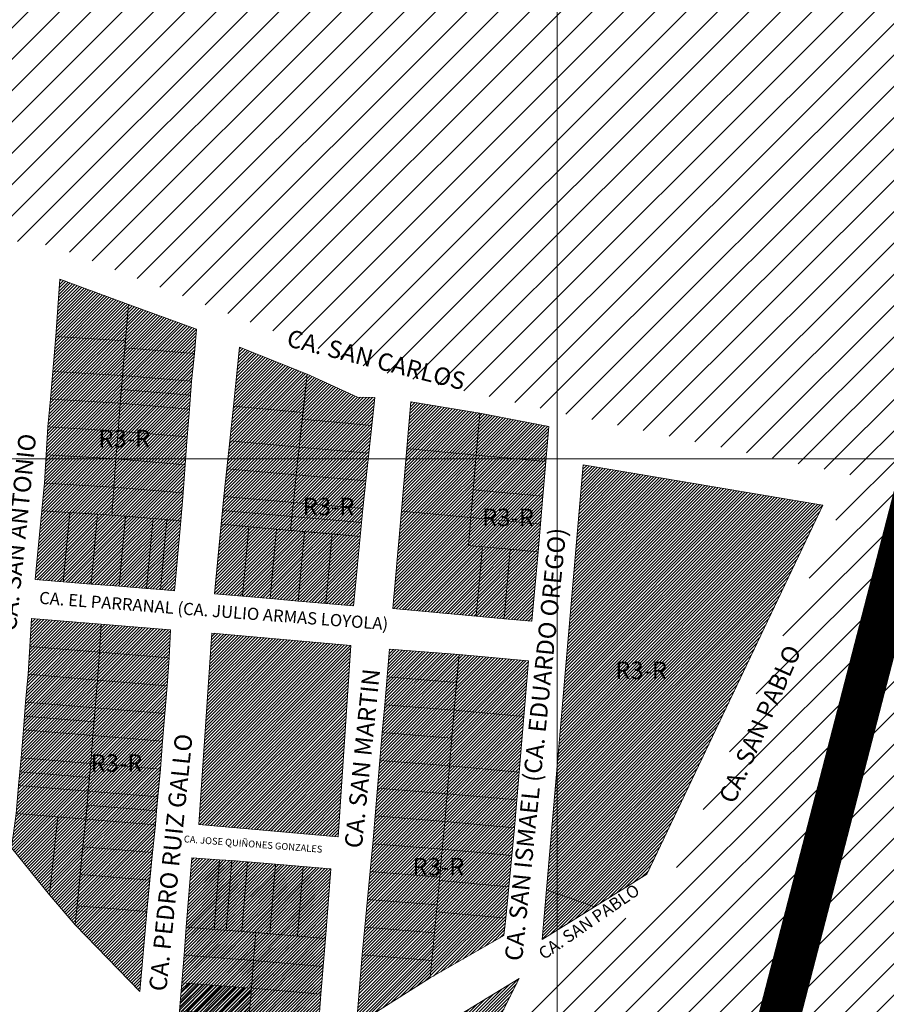
# Model space of a CAD drawing. Units: millimetres. Extents: x 628877 to 1276836, y 9264082 to 18535199.
# Drawn here: x 634346 to 634594, y 9267344 to 9267626 of the extents above; entities that cross this region are included whole.
import ezdxf

# ---------------------------------------------------------------- set-up
doc = ezdxf.new("R2010")
doc.units = ezdxf.units.MM
doc.linetypes.add('ACAD_ISO02W100', pattern=[15, 12, -3])
for name, color, linetype, lineweight in [('CALLE', 250, 'Continuous', 15), ('Equip. Educación', 140, 'Continuous', 15), ('Equip. Recreación con uso', 84, 'Continuous', 15), ('GRILLA', 7, 'Continuous', 15), ('LOTE', 250, 'Continuous', 15), ('MANZANA', 250, 'Continuous', 15), ('NOMENCLATURA R3', 250, 'Continuous', 15)]:
    doc.layers.add(name, color=color, linetype=linetype, lineweight=lineweight)
for name, color, linetype, lineweight, transparency in [('NUEVOS EJES-V', 30, 'Continuous', 15, 0.05), ('R3', 50, 'Continuous', 20, 0.05), ('R4', 60, 'Continuous', 20, 0.05)]:
    doc.layers.add(name, color=color, linetype=linetype, lineweight=lineweight, transparency=transparency)
doc.styles.add('ROMANC', font='arial.ttf')
pattern_1 = [(45, (0, 0), (-0.449012806053, 0.449012806053), [])]

msp = doc.modelspace()

# ---------------------------------------------------------------- hatches: boundary and pattern name
at = {"layer": 'Equip. Educación'}
h = msp.add_hatch(dxfattribs=at)
h.set_pattern_fill('_USER', color=256, angle=45, pattern_type=0)
h.set_pattern_definition([(45, (0, 0), (-0.70710678119, 0.70710678119), [])])
h.paths.add_polyline_path([(634411.76, 9267340.29), (634412.39, 9267348.26), (634392.45, 9267349.78), (634391.81, 9267341.81)])
at = {"layer": 'Equip. Recreación con uso'}
h = msp.add_hatch(dxfattribs=at)
h.set_pattern_fill('ANSI31', color=256, scale=0.2, style=0)
h.set_pattern_definition(pattern_1)
h.paths.add_polyline_path([(634401.03, 9267450.06), (634440.87, 9267446.51), (634437.21, 9267391.63), (634397.37, 9267395.18)])
at = {"layer": 'R3'}
h = msp.add_hatch(dxfattribs=at)
h.set_pattern_fill('ANSI31', color=256, scale=0.2, style=0)
h.set_pattern_definition(pattern_1)
h.paths.add_polyline_path([(634357.52, 9267551.47), (634377.18, 9267544.25), (634396.66, 9267537.1), (634396.04, 9267530.12), (634395.25, 9267522.21), (634394.93, 9267518.23), (634394.65, 9267514.24), (634394, 9267506.26), (634393.41, 9267498.28), (634392.87, 9267490.25), (634392.18, 9267482.18), (634390.35, 9267462.16), (634386.37, 9267462.53), (634382.37, 9267462.8), (634374.46, 9267463.52), (634366.43, 9267464.08), (634358.45, 9267464.72), (634350.43, 9267465.37), (634352.33, 9267485.07), (634353.07, 9267493.04), (634353.56, 9267501.13), (634354.1, 9267509.11), (634354.86, 9267517.07), (634355.5, 9267525.05), (634356.32, 9267535.01)])
h = msp.add_hatch(dxfattribs=at)
h.set_pattern_fill('ANSI31', color=256, scale=0.2, style=0)
h.set_pattern_definition(pattern_1)
h.paths.add_polyline_path([(634408.97, 9267531.95), (634428.39, 9267524.23), (634442.77, 9267517.69), (634447.77, 9267517.51), (634446.9, 9267509.56), (634446.03, 9267501.61), (634445.16, 9267493.66), (634444.32, 9267485.7), (634443.92, 9267481.72), (634443.53, 9267477.74), (634441.68, 9267457.83), (634433.71, 9267458.52), (634425.74, 9267459.22), (634417.77, 9267459.92), (634409.8, 9267460.61), (634401.83, 9267461.31), (634403.68, 9267481.22), (634404.08, 9267485.2), (634404.47, 9267489.18), (634405.31, 9267497.14), (634406.18, 9267505.09), (634407.27, 9267515.03)])
h = msp.add_hatch(dxfattribs=at)
h.set_pattern_fill('ANSI31', color=256, scale=0.2, style=0)
h.set_pattern_definition(pattern_1)
h.paths.add_polyline_path([(634452.89, 9267457.07), (634455.35, 9267484.96), (634456.89, 9267502.89), (634458.05, 9267516.34), (634477.83, 9267513.02), (634497.56, 9267509.2), (634496.72, 9267499.23), (634495.87, 9267489.27), (634495.19, 9267481.3), (634494.51, 9267473.33), (634492.72, 9267453.41), (634484.76, 9267454.14), (634476.79, 9267454.87)])
h = msp.add_hatch(dxfattribs=at)
h.set_pattern_fill('ANSI31', color=256, scale=0.2, style=0)
h.set_pattern_definition(pattern_1)
h.paths.add_polyline_path([(634507.46, 9267498.24), (634496.9, 9267376.45), (634495.69, 9267362.2), (634510.66, 9267371.55), (634525.71, 9267380.95), (634576.09, 9267486.66)])
h = msp.add_hatch(dxfattribs=at)
h.set_pattern_fill('ANSI31', color=256, scale=0.2, style=0)
h.set_pattern_definition(pattern_1)
h.paths.add_polyline_path([(634349.39, 9267454.19), (634369.32, 9267452.56), (634389.25, 9267450.93), (634388.78, 9267442.94), (634388.25, 9267434.96), (634387.57, 9267426.99), (634386.92, 9267419.02), (634386.33, 9267411.04), (634385.57, 9267403.07), (634385.22, 9267399.09), (634384.87, 9267395.1), (634384.02, 9267387.15), (634383.25, 9267379.19), (634382.42, 9267370.23), (634380.41, 9267347.31), (634361.88, 9267366.39), (634354.58, 9267375.02), (634343.62, 9267388.47), (634345, 9267398.37), (634345.7, 9267406.34), (634346.08, 9267410.32), (634346.46, 9267414.3), (634347.05, 9267422.28), (634347.38, 9267426.27), (634347.7, 9267430.26), (634348.39, 9267438.23), (634348.92, 9267446.21)])
h = msp.add_hatch(dxfattribs=at)
h.set_pattern_fill('ANSI31', color=256, scale=0.2, style=0)
h.set_pattern_definition(pattern_1)
h.paths.add_polyline_path([(634451.92, 9267445.45), (634471.86, 9267443.86), (634491.78, 9267442.09), (634490.43, 9267426.15), (634489.08, 9267410.2), (634488.4, 9267402.23), (634487.73, 9267394.26), (634487, 9267386.29), (634486.15, 9267377.33), (634485.31, 9267368.37), (634484.74, 9267363.4), (634463.6, 9267351.23), (634442.47, 9267337.87), (634444.13, 9267357.8), (634444.88, 9267365.76), (634445.64, 9267373.73), (634446.39, 9267381.69), (634447.14, 9267389.66), (634447.87, 9267397.62), (634448.54, 9267405.59), (634449.22, 9267413.57), (634449.89, 9267421.54), (634450.57, 9267429.51), (634451.24, 9267437.48)])
h = msp.add_hatch(dxfattribs=at)
h.set_pattern_fill('ANSI31', color=256, scale=0.2, style=0)
h.set_pattern_definition(pattern_1)
h.paths.add_polyline_path([(634412.39, 9267348.26), (634413.03, 9267356.23), (634393.09, 9267357.76), (634392.45, 9267349.78)], flags=16)
h.paths.add_polyline_path([(634413.03, 9267356.23), (634413.66, 9267364.21), (634405.19, 9267364.94), (634401.7, 9267365.07), (634393.72, 9267365.73), (634393.09, 9267357.76)], flags=16)
h.paths.add_polyline_path([(634395.31, 9267385.67), (634403.29, 9267385.01), (634406.78, 9267384.88), (634411.27, 9267384.49), (634419.24, 9267383.8), (634427.21, 9267383.12), (634435.18, 9267382.43), (634433.59, 9267362.49), (634432.95, 9267354.52), (634432.32, 9267346.54), (634431.68, 9267338.57), (634431.28, 9267331.58), (634410.07, 9267318.35), (634391.42, 9267336.82), (634391.81, 9267341.81), (634392.45, 9267349.78), (634393.09, 9267357.76), (634393.72, 9267365.73)])
h = msp.add_hatch(dxfattribs=at)
h.set_pattern_fill('ANSI31', color=256, scale=0.2, style=0)
h.set_pattern_definition(pattern_1)
h.paths.add_polyline_path([(634413.03, 9267356.23), (634413.66, 9267364.21), (634405.19, 9267364.94), (634401.7, 9267365.07), (634393.72, 9267365.73), (634393.09, 9267357.76)], flags=16)
h.paths.add_polyline_path([(634393.72, 9267365.73), (634401.7, 9267365.07), (634403.29, 9267385.01), (634395.31, 9267385.67)], flags=17)
h = msp.add_hatch(dxfattribs=at)
h.set_pattern_fill('ANSI31', color=256, scale=0.2, style=0)
h.set_pattern_definition(pattern_1)
h.paths.add_polyline_path([(634413.03, 9267356.23), (634413.66, 9267364.21), (634405.19, 9267364.94), (634401.7, 9267365.07), (634393.72, 9267365.73), (634393.09, 9267357.76)], flags=16)
h.paths.add_polyline_path([(634406.78, 9267384.88), (634403.29, 9267385.01), (634401.7, 9267365.07), (634405.19, 9267364.94)], flags=17)
h = msp.add_hatch(dxfattribs=at)
h.set_pattern_fill('ANSI31', color=256, scale=0.2, style=0)
h.set_pattern_definition(pattern_1)
h.paths.add_polyline_path([(634413.03, 9267356.23), (634413.66, 9267364.21), (634405.19, 9267364.94), (634401.7, 9267365.07), (634393.72, 9267365.73), (634393.09, 9267357.76)], flags=16)
h.paths.add_polyline_path([(634411.27, 9267384.49), (634406.78, 9267384.88), (634405.19, 9267364.94), (634409.68, 9267364.55)], flags=17)
h = msp.add_hatch(dxfattribs=at)
h.set_pattern_fill('ANSI31', color=256, scale=0.2, style=0)
h.set_pattern_definition(pattern_1)
h.paths.add_polyline_path([(634413.03, 9267356.23), (634413.66, 9267364.21), (634405.19, 9267364.94), (634401.7, 9267365.07), (634393.72, 9267365.73), (634393.09, 9267357.76)], flags=16)
h.paths.add_polyline_path([(634419.24, 9267383.8), (634411.27, 9267384.49), (634409.68, 9267364.55), (634417.65, 9267363.87)], flags=17)
h = msp.add_hatch(dxfattribs=at)
h.set_pattern_fill('ANSI31', color=256, scale=0.2, style=0)
h.set_pattern_definition(pattern_1)
h.paths.add_polyline_path([(634427.21, 9267383.12), (634419.24, 9267383.8), (634417.65, 9267363.87), (634425.62, 9267363.18)], flags=17)
h = msp.add_hatch(dxfattribs=at)
h.set_pattern_fill('ANSI31', color=256, scale=0.2, style=0)
h.set_pattern_definition(pattern_1)
h.paths.add_polyline_path([(634435.18, 9267382.43), (634427.21, 9267383.12), (634425.62, 9267363.18), (634433.59, 9267362.49)], flags=17)
h = msp.add_hatch(dxfattribs=at)
h.set_pattern_fill('ANSI31', color=256, scale=0.2, style=0)
h.set_pattern_definition(pattern_1)
h.paths.add_polyline_path([(634432.95, 9267354.52), (634433.59, 9267362.49), (634413.66, 9267364.21), (634413.03, 9267356.23)], flags=17)
h.paths.add_polyline_path([(634412.39, 9267348.26), (634413.03, 9267356.23), (634393.09, 9267357.76), (634392.45, 9267349.78)], flags=16)
h.paths.add_polyline_path([(634413.03, 9267356.23), (634413.66, 9267364.21), (634405.19, 9267364.94), (634401.7, 9267365.07), (634393.72, 9267365.73), (634393.09, 9267357.76)], flags=16)
h = msp.add_hatch(dxfattribs=at)
h.set_pattern_fill('ANSI31', color=256, scale=0.2, style=0)
h.set_pattern_definition(pattern_1)
h.paths.add_polyline_path([(634432.32, 9267346.54), (634432.95, 9267354.52), (634413.03, 9267356.23), (634412.39, 9267348.26)], flags=17)
h.paths.add_polyline_path([(634412.39, 9267348.26), (634413.03, 9267356.23), (634393.09, 9267357.76), (634392.45, 9267349.78)], flags=16)
h.paths.add_polyline_path([(634413.03, 9267356.23), (634413.66, 9267364.21), (634405.19, 9267364.94), (634401.7, 9267365.07), (634393.72, 9267365.73), (634393.09, 9267357.76)], flags=16)
h = msp.add_hatch(dxfattribs=at)
h.set_pattern_fill('ANSI31', color=256, scale=0.2, style=0)
h.set_pattern_definition(pattern_1)
h.paths.add_polyline_path([(634431.68, 9267338.57), (634432.32, 9267346.54), (634412.39, 9267348.26), (634411.76, 9267340.29)], flags=17)
h.paths.add_polyline_path([(634412.39, 9267348.26), (634413.03, 9267356.23), (634393.09, 9267357.76), (634392.45, 9267349.78)], flags=16)
h = msp.add_hatch(dxfattribs=at)
h.set_pattern_fill('ANSI31', color=256, scale=0.2, style=0)
h.set_pattern_definition(pattern_1)
h.paths.add_polyline_path([(634489.14, 9267351.07), (634460.33, 9267333.48), (634470.51, 9267313.98)])
at = {"layer": 'R4'}
h = msp.add_hatch(dxfattribs=at)
h.set_pattern_fill('ANSI31', color=256, scale=2, style=0)
h.set_pattern_definition([(45, (-5928.094, -1390.3116), (-4.4901280605, 4.4901280605), [])])
h.paths.add_polyline_path([(634661, 9267716.45), (634465.93, 9267743.89), (634325.73, 9267762.43), (634286.47, 9267576.6), (634319.45, 9267565.48), (634355.47, 9267561.06), (634401.65, 9267543.17), (634447.83, 9267525.29), (634500.87, 9267513.15), (634585.61, 9267495.01), (634530.83, 9267375.58), (634497.1, 9267353.71), (634466.63, 9267287), (634438.69, 9267321.05), (634398.99, 9267288.46), (634402.39, 9267283.02), (634394.49, 9267263.28), (634429.38, 9267248.52), (634443.23, 9267274.89), (634538.9, 9267227.88), (634526.35, 9267200.79), (634578.31, 9267195.08), (634605.46, 9267215.49), (634653.63, 9267222.49), (634763.3, 9267176.53), (634874.36, 9267229.18), (634863.24, 9267286.84), (635108.58, 9267389.95)])

# ---------------------------------------------------------------- linework, layer by layer
at = {"layer": 'GRILLA', "color": 18, "true_color": 0x000000}
for p, q in [((634500, 9264714.23), (634500, 9268134.75)), ((633314.94, 9267500), (635285.36, 9267500))]:
    msp.add_line(p, q, dxfattribs=at)
at = {"layer": 'LOTE'}
for points in [[(634357.52, 9267551.47), (634356.32, 9267535.01), (634376.29, 9267533.84), (634377.18, 9267544.25)], [(634376.11, 9267531.79), (634396.04, 9267530.12), (634396.66, 9267537.1), (634377.18, 9267544.25)], [(634376.11, 9267531.79), (634376.29, 9267533.84), (634356.32, 9267535.01), (634355.5, 9267525.05), (634375.47, 9267523.87)], [(634376.11, 9267531.79), (634375.47, 9267523.87), (634395.25, 9267522.21), (634396.04, 9267530.12)], [(634408.97, 9267531.95), (634407.27, 9267515.03), (634427.19, 9267513.29), (634428.39, 9267524.23)], [(634355.5, 9267525.05), (634354.86, 9267517.07), (634374.82, 9267515.9), (634375.47, 9267523.87)], [(634375.14, 9267519.88), (634394.93, 9267518.23), (634395.25, 9267522.21), (634375.47, 9267523.87)], [(634428.39, 9267524.23), (634426.97, 9267511.3), (634446.9, 9267509.56), (634447.77, 9267517.51), (634442.77, 9267517.69)], [(634374.82, 9267515.9), (634394.65, 9267514.24), (634394.93, 9267518.23), (634375.14, 9267519.88)], [(634354.86, 9267517.07), (634354.1, 9267509.11), (634374.17, 9267507.92), (634374.82, 9267515.9)], [(634458.05, 9267516.34), (634456.89, 9267502.89), (634476.8, 9267501.06), (634477.83, 9267513.02)], [(634374.82, 9267515.9), (634374.17, 9267507.92), (634394, 9267506.26), (634394.65, 9267514.24)], [(634407.27, 9267515.03), (634406.18, 9267505.09), (634426.1, 9267503.35), (634427.19, 9267513.29)], [(634426.97, 9267511.3), (634426.1, 9267503.35), (634446.03, 9267501.61), (634446.9, 9267509.56)], [(634476.8, 9267501.06), (634496.72, 9267499.23), (634497.56, 9267509.2), (634477.83, 9267513.02)], [(634373.58, 9267499.94), (634374.17, 9267507.92), (634354.1, 9267509.11), (634353.56, 9267501.13)], [(634374.17, 9267507.92), (634373.58, 9267499.94), (634393.41, 9267498.28), (634394, 9267506.26)], [(634406.18, 9267505.09), (634405.31, 9267497.14), (634425.23, 9267495.4), (634426.1, 9267503.35)], [(634426.1, 9267503.35), (634425.23, 9267495.4), (634445.16, 9267493.66), (634446.03, 9267501.61)], [(634456.89, 9267502.89), (634455.35, 9267484.96), (634475.27, 9267483.13), (634476.8, 9267501.06)], [(634353.07, 9267493.04), (634372.99, 9267491.87), (634373.58, 9267499.94), (634353.56, 9267501.13)], [(634393.41, 9267498.28), (634373.58, 9267499.94), (634372.99, 9267491.87), (634392.87, 9267490.25)], [(634476.8, 9267501.06), (634475.95, 9267491.1), (634495.87, 9267489.27), (634496.72, 9267499.23)], [(634405.31, 9267497.14), (634404.47, 9267489.18), (634424.4, 9267487.44), (634425.23, 9267495.4)], [(634507.46, 9267498.24), (634496.9, 9267376.45), (634510.66, 9267371.55), (634525.71, 9267380.95), (634576.09, 9267486.66)], [(634425.23, 9267495.4), (634424.4, 9267487.44), (634444.32, 9267485.7), (634445.16, 9267493.66)], [(634353.07, 9267493.04), (634352.33, 9267485.07), (634372.4, 9267483.84), (634372.99, 9267491.87)], [(634392.87, 9267490.25), (634372.99, 9267491.87), (634372.4, 9267483.84), (634384.21, 9267482.92), (634392.18, 9267482.18)], [(634475.27, 9267483.13), (634495.19, 9267481.3), (634495.87, 9267489.27), (634475.95, 9267491.1)], [(634404.47, 9267489.18), (634404.08, 9267485.2), (634424, 9267483.46), (634424.4, 9267487.44)], [(634424.4, 9267487.44), (634424, 9267483.46), (634443.92, 9267481.72), (634444.32, 9267485.7)], [(634352.33, 9267485.07), (634350.43, 9267465.37), (634358.45, 9267464.72), (634360.32, 9267484.58)], [(634368.3, 9267484.09), (634360.32, 9267484.58), (634358.45, 9267464.72), (634366.43, 9267464.08)], [(634368.3, 9267484.09), (634366.43, 9267464.08), (634374.46, 9267463.52), (634376.28, 9267483.53), (634372.4, 9267483.84)], [(634384.21, 9267482.92), (634376.28, 9267483.53), (634374.46, 9267463.52), (634382.37, 9267462.8)], [(634388.19, 9267482.55), (634384.21, 9267482.92), (634382.37, 9267462.8), (634386.37, 9267462.53)], [(634386.37, 9267462.53), (634390.35, 9267462.16), (634392.18, 9267482.18), (634388.19, 9267482.55)], [(634404.08, 9267485.2), (634403.68, 9267481.22), (634423.6, 9267479.48), (634424, 9267483.46)], [(634424, 9267483.46), (634423.6, 9267479.48), (634443.53, 9267477.74), (634443.92, 9267481.72)], [(634452.89, 9267457.07), (634476.79, 9267454.87), (634478.57, 9267474.79), (634474.59, 9267475.16), (634475.27, 9267483.13), (634455.35, 9267484.96)], [(634495.19, 9267481.3), (634475.27, 9267483.13), (634474.59, 9267475.16), (634494.51, 9267473.33)], [(634401.83, 9267461.31), (634409.8, 9267460.61), (634411.65, 9267480.53), (634403.68, 9267481.22)], [(634409.8, 9267460.61), (634417.77, 9267459.92), (634419.62, 9267479.83), (634411.65, 9267480.53)], [(634417.77, 9267459.92), (634425.74, 9267459.22), (634427.59, 9267479.13), (634419.62, 9267479.83)], [(634425.74, 9267459.22), (634433.71, 9267458.52), (634435.56, 9267478.44), (634427.59, 9267479.13)], [(634433.71, 9267458.52), (634441.68, 9267457.83), (634443.53, 9267477.74), (634435.56, 9267478.44)], [(634484.76, 9267454.14), (634486.54, 9267474.06), (634478.57, 9267474.79), (634476.79, 9267454.87)], [(634484.76, 9267454.14), (634492.72, 9267453.41), (634494.51, 9267473.33), (634486.54, 9267474.06)], [(634368.85, 9267444.58), (634369.32, 9267452.56), (634349.39, 9267454.19), (634348.92, 9267446.21)], [(634369.32, 9267452.56), (634368.85, 9267444.58), (634388.78, 9267442.94), (634389.25, 9267450.93)], [(634397.37, 9267395.18), (634437.21, 9267391.63), (634440.87, 9267446.51), (634401.03, 9267450.06)], [(634368.32, 9267436.59), (634368.85, 9267444.58), (634348.92, 9267446.21), (634348.39, 9267438.23)], [(634368.85, 9267444.58), (634368.32, 9267436.59), (634388.25, 9267434.96), (634388.78, 9267442.94)], [(634451.24, 9267437.48), (634471.18, 9267435.89), (634471.86, 9267443.86), (634451.92, 9267445.45)], [(634470.51, 9267427.92), (634490.43, 9267426.15), (634491.78, 9267442.09), (634471.86, 9267443.86)], [(634367.63, 9267428.62), (634368.32, 9267436.59), (634348.39, 9267438.23), (634347.7, 9267430.26)], [(634450.57, 9267429.51), (634470.51, 9267427.92), (634471.18, 9267435.89), (634451.24, 9267437.48)], [(634368.32, 9267436.59), (634367.63, 9267428.62), (634387.57, 9267426.99), (634388.25, 9267434.96)], [(634367.31, 9267424.64), (634367.63, 9267428.62), (634347.7, 9267430.26), (634347.38, 9267426.27)], [(634449.89, 9267421.54), (634469.83, 9267419.95), (634470.51, 9267427.92), (634450.57, 9267429.51)], [(634366.99, 9267420.65), (634367.31, 9267424.64), (634347.38, 9267426.27), (634347.05, 9267422.28)], [(634367.63, 9267428.62), (634366.99, 9267420.65), (634386.92, 9267419.02), (634387.57, 9267426.99)], [(634469.16, 9267411.98), (634489.08, 9267410.2), (634490.43, 9267426.15), (634470.51, 9267427.92)], [(634366.39, 9267412.67), (634366.99, 9267420.65), (634347.05, 9267422.28), (634346.46, 9267414.3)], [(634366.99, 9267420.65), (634366.39, 9267412.67), (634386.33, 9267411.04), (634386.92, 9267419.02)], [(634449.22, 9267413.57), (634469.16, 9267411.98), (634469.83, 9267419.95), (634449.89, 9267421.54)], [(634366.02, 9267408.69), (634366.39, 9267412.67), (634346.46, 9267414.3), (634346.08, 9267410.32)], [(634366.39, 9267412.67), (634365.64, 9267404.71), (634385.57, 9267403.07), (634386.33, 9267411.04)], [(634448.54, 9267405.59), (634468.48, 9267404), (634469.16, 9267411.98), (634449.22, 9267413.57)], [(634468.48, 9267404), (634488.4, 9267402.23), (634489.08, 9267410.2), (634469.16, 9267411.98)], [(634365.64, 9267404.71), (634366.02, 9267408.69), (634346.08, 9267410.32), (634345.7, 9267406.34)], [(634364.94, 9267396.74), (634365.64, 9267404.71), (634345.7, 9267406.34), (634345, 9267398.37)], [(634365.64, 9267404.71), (634365.29, 9267400.72), (634385.22, 9267399.09), (634385.57, 9267403.07)], [(634447.87, 9267397.62), (634467.81, 9267396.03), (634468.48, 9267404), (634448.54, 9267405.59)], [(634467.81, 9267396.03), (634487.73, 9267394.26), (634488.4, 9267402.23), (634468.48, 9267404)], [(634365.29, 9267400.72), (634364.94, 9267396.74), (634384.87, 9267395.1), (634385.22, 9267399.09)], [(634343.62, 9267388.47), (634354.58, 9267375.02), (634356.96, 9267397.39), (634345, 9267398.37)], [(634354.58, 9267375.02), (634361.88, 9267366.39), (634362.48, 9267371.86), (634363.32, 9267380.82), (634364.09, 9267388.78), (634364.94, 9267396.74), (634356.96, 9267397.39)], [(634364.94, 9267396.74), (634364.09, 9267388.78), (634384.02, 9267387.15), (634384.87, 9267395.1)], [(634447.14, 9267389.66), (634467.08, 9267388.07), (634467.81, 9267396.03), (634447.87, 9267397.62)], [(634467.08, 9267388.07), (634487, 9267386.29), (634487.73, 9267394.26), (634467.81, 9267396.03)], [(634447.14, 9267389.66), (634446.39, 9267381.69), (634466.33, 9267380.1), (634467.08, 9267388.07)], [(634364.09, 9267388.78), (634363.32, 9267380.82), (634383.25, 9267379.19), (634384.02, 9267387.15)], [(634466.23, 9267379.11), (634486.15, 9267377.33), (634487, 9267386.29), (634467.08, 9267388.07)], [(634393.72, 9267365.73), (634401.7, 9267365.07), (634403.29, 9267385.01), (634395.31, 9267385.67)], [(634406.78, 9267384.88), (634403.29, 9267385.01), (634401.7, 9267365.07), (634405.19, 9267364.94)], [(634411.27, 9267384.49), (634406.78, 9267384.88), (634405.19, 9267364.94), (634409.68, 9267364.55)], [(634419.24, 9267383.8), (634411.27, 9267384.49), (634409.68, 9267364.55), (634417.65, 9267363.87)], [(634427.21, 9267383.12), (634419.24, 9267383.8), (634417.65, 9267363.87), (634425.62, 9267363.18)], [(634435.18, 9267382.43), (634427.21, 9267383.12), (634425.62, 9267363.18), (634433.59, 9267362.49)], [(634446.39, 9267381.69), (634445.64, 9267373.73), (634465.57, 9267372.14), (634466.33, 9267380.1)], [(634363.32, 9267380.82), (634362.48, 9267371.86), (634382.42, 9267370.23), (634383.25, 9267379.19)], [(634465.39, 9267370.15), (634485.31, 9267368.37), (634486.15, 9267377.33), (634466.23, 9267379.11)], [(634496.9, 9267376.45), (634495.69, 9267362.2), (634510.66, 9267371.55)], [(634444.88, 9267365.76), (634464.82, 9267364.17), (634465.57, 9267372.14), (634445.64, 9267373.73)], [(634362.48, 9267371.86), (634361.88, 9267366.39), (634380.41, 9267347.31), (634382.42, 9267370.23)], [(634463.6, 9267351.23), (634484.74, 9267363.4), (634485.31, 9267368.37), (634465.39, 9267370.15)], [(634413.03, 9267356.23), (634413.66, 9267364.21), (634405.19, 9267364.94), (634401.7, 9267365.07), (634393.72, 9267365.73), (634393.09, 9267357.76)], [(634432.95, 9267354.52), (634433.59, 9267362.49), (634413.66, 9267364.21), (634413.03, 9267356.23)], [(634444.13, 9267357.8), (634464.07, 9267356.21), (634464.82, 9267364.17), (634444.88, 9267365.76)], [(634412.39, 9267348.26), (634413.03, 9267356.23), (634393.09, 9267357.76), (634392.45, 9267349.78)], [(634432.32, 9267346.54), (634432.95, 9267354.52), (634413.03, 9267356.23), (634412.39, 9267348.26)], [(634444.13, 9267357.8), (634442.47, 9267337.87), (634463.6, 9267351.23), (634464.07, 9267356.21)], [(634489.14, 9267351.07), (634460.33, 9267333.48), (634470.51, 9267313.98)], [(634411.76, 9267340.29), (634412.39, 9267348.26), (634392.45, 9267349.78), (634391.81, 9267341.81)], [(634431.68, 9267338.57), (634432.32, 9267346.54), (634412.39, 9267348.26), (634411.76, 9267340.29)]]:
    msp.add_lwpolyline(points, close=True, dxfattribs=at)
at = {"layer": 'MANZANA'}
for points in [[(634357.52, 9267551.47), (634377.18, 9267544.25), (634396.66, 9267537.1), (634396.04, 9267530.12), (634395.25, 9267522.21), (634394.93, 9267518.23), (634394.65, 9267514.24), (634394, 9267506.26), (634393.41, 9267498.28), (634392.87, 9267490.25), (634392.18, 9267482.18), (634390.35, 9267462.16), (634386.37, 9267462.53), (634382.37, 9267462.8), (634374.46, 9267463.52), (634366.43, 9267464.08), (634358.45, 9267464.72), (634350.43, 9267465.37), (634352.33, 9267485.07), (634353.07, 9267493.04), (634353.56, 9267501.13), (634354.1, 9267509.11), (634354.86, 9267517.07), (634355.5, 9267525.05), (634356.32, 9267535.01)], [(634408.97, 9267531.95), (634428.39, 9267524.23), (634442.77, 9267517.69), (634447.77, 9267517.51), (634446.9, 9267509.56), (634446.03, 9267501.61), (634445.16, 9267493.66), (634444.32, 9267485.7), (634443.92, 9267481.72), (634443.53, 9267477.74), (634441.68, 9267457.83), (634433.71, 9267458.52), (634425.74, 9267459.22), (634417.77, 9267459.92), (634409.8, 9267460.61), (634401.83, 9267461.31), (634403.68, 9267481.22), (634404.08, 9267485.2), (634404.47, 9267489.18), (634405.31, 9267497.14), (634406.18, 9267505.09), (634407.27, 9267515.03)], [(634452.89, 9267457.07), (634455.35, 9267484.96), (634456.89, 9267502.89), (634458.05, 9267516.34), (634477.83, 9267513.02), (634497.56, 9267509.2), (634496.72, 9267499.23), (634495.87, 9267489.27), (634495.19, 9267481.3), (634494.51, 9267473.33), (634492.72, 9267453.41), (634484.76, 9267454.14), (634476.79, 9267454.87)], [(634507.46, 9267498.24), (634496.9, 9267376.45), (634495.69, 9267362.2), (634510.66, 9267371.55), (634525.71, 9267380.95), (634576.09, 9267486.66)], [(634401.03, 9267450.06), (634440.87, 9267446.51), (634437.21, 9267391.63), (634397.37, 9267395.18)], [(634451.92, 9267445.45), (634471.86, 9267443.86), (634491.78, 9267442.09), (634490.43, 9267426.15), (634489.08, 9267410.2), (634488.4, 9267402.23), (634487.73, 9267394.26), (634487, 9267386.29), (634486.15, 9267377.33), (634485.31, 9267368.37), (634484.74, 9267363.4), (634463.6, 9267351.23), (634442.47, 9267337.87), (634444.13, 9267357.8), (634444.88, 9267365.76), (634445.64, 9267373.73), (634446.39, 9267381.69), (634447.14, 9267389.66), (634447.87, 9267397.62), (634448.54, 9267405.59), (634449.22, 9267413.57), (634449.89, 9267421.54), (634450.57, 9267429.51), (634451.24, 9267437.48)], [(634395.31, 9267385.67), (634403.29, 9267385.01), (634406.78, 9267384.88), (634411.27, 9267384.49), (634419.24, 9267383.8), (634427.21, 9267383.12), (634435.18, 9267382.43), (634433.59, 9267362.49), (634432.95, 9267354.52), (634432.32, 9267346.54), (634431.68, 9267338.57), (634431.28, 9267331.58), (634410.07, 9267318.35), (634391.42, 9267336.82), (634391.81, 9267341.81), (634392.45, 9267349.78), (634393.09, 9267357.76), (634393.72, 9267365.73)], [(634463.87, 9267300.7), (634443.09, 9267322.96), (634454.18, 9267329.73), (634460.33, 9267333.48), (634489.14, 9267351.07), (634470.51, 9267313.98), (634466.55, 9267306.07)]]:
    msp.add_lwpolyline(points, close=True, dxfattribs=at)
msp.add_lwpolyline([(634345.7, 9267406.34), (634346.08, 9267410.32), (634346.46, 9267414.3), (634347.05, 9267422.28), (634347.38, 9267426.27), (634347.7, 9267430.26), (634348.39, 9267438.23), (634348.92, 9267446.21), (634349.39, 9267454.19), (634369.32, 9267452.56), (634389.25, 9267450.93), (634388.78, 9267442.94), (634388.25, 9267434.96), (634387.57, 9267426.99), (634386.92, 9267419.02), (634386.33, 9267411.04), (634385.57, 9267403.07), (634385.22, 9267399.09), (634384.87, 9267395.1), (634384.02, 9267387.15), (634383.25, 9267379.19), (634382.42, 9267370.23), (634380.41, 9267347.31), (634361.88, 9267366.39), (634354.58, 9267375.02), (634343.62, 9267388.47)], dxfattribs=at)
at = {"layer": 'NUEVOS EJES-V', "linetype": 'ACAD_ISO02W100', "ltscale": 5, "const_width": 12}
msp.add_lwpolyline([(634529.07, 9267206.4), (634661, 9267716.45)], dxfattribs=at)

# ---------------------------------------------------------------- texts
at = {"layer": 'CALLE', "style": 'ROMANC'}
for s, height, rotation, p in [(' CA. SAN CARLOS', 5, 345.9408, (634420.71, 9267532.7)), ('CA. SAN ANTONIO ', 5, 84.1265, (634344.94, 9267450.38)), ('CA. SAN ISMAEL (CA. EDUARDO OREGO)', 5, 84.1265, (634489.9, 9267355.89)), (' CA. EL PARRANAL (CA. JULIO ARMAS LOYOLA)', 3.5, 355.6631, (634350.4, 9267458.54)), (' CA. SAN PABLO', 5, 66.43, (634550.09, 9267399.44)), ('CA. SAN MARTIN', 5, 84.1265, (634444, 9267388.18)), ('CA. PEDRO RUIZ GALLO ', 5, 84.1265, (634387.98, 9267347.2)), (' CA. JOSE QUIÑONES GONZALES ', 1.96, 355.6631, (634392.37, 9267390.14)), (' CA. SAN PABLO', 3.5, 34.6363, (634495.3, 9267355.66))]:
    msp.add_text(s, height=height, rotation=rotation, dxfattribs=at).set_placement(p)
at = {"layer": 'NOMENCLATURA R3', "style": 'ROMANC'}
for p in [(634368.55, 9267503.29), (634427.07, 9267483.8), (634478.5, 9267480.7), (634516.63, 9267436.85), (634366.33, 9267410.28), (634458.55, 9267380.6)]:
    msp.add_text('R3-R', height=5, dxfattribs=at).set_placement(p)

doc.saveas('drawing.dxf')
